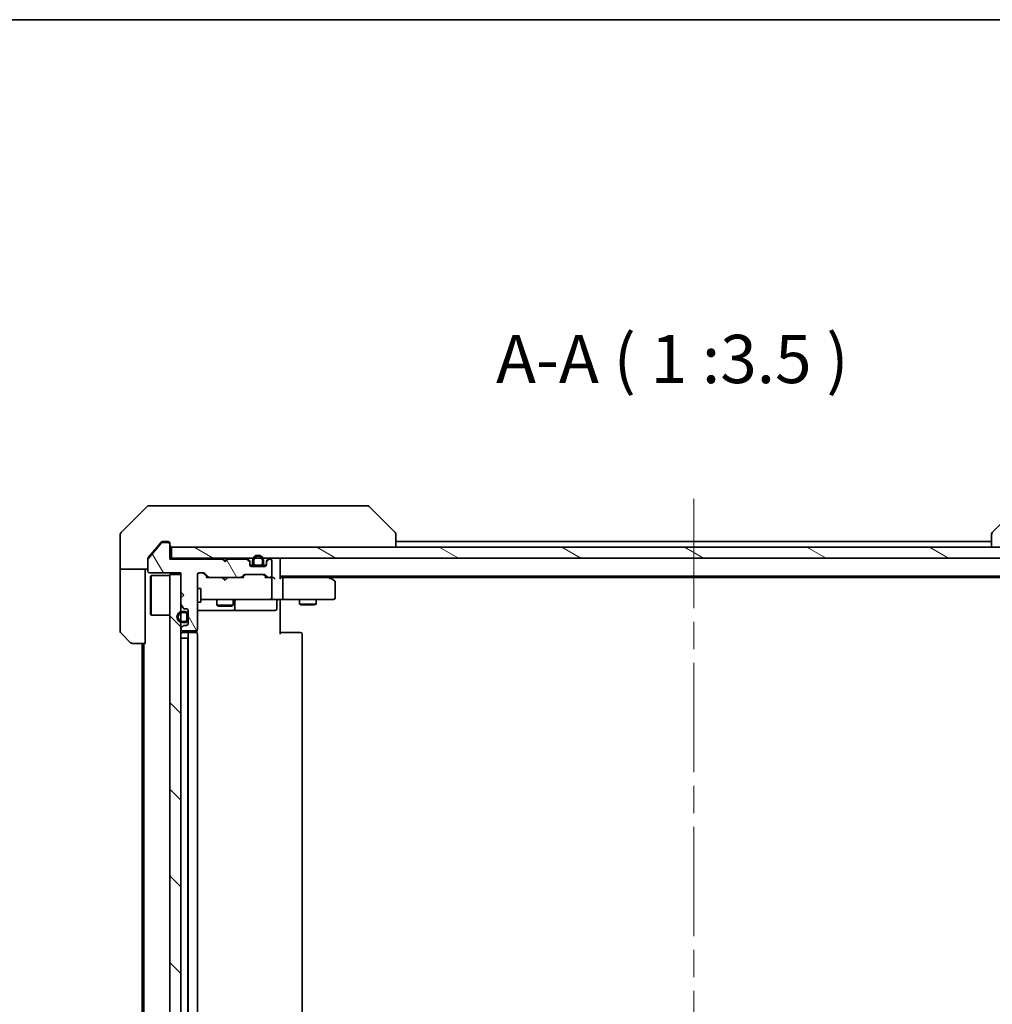
# Model space of a CAD drawing. Units: millimetres. Extents: x -1914 to 5966, y 28 to 1433.
# Drawn here: x 782 to 959, y 833 to 1012 of the extents above; entities that cross this region are included whole.
import ezdxf

# ---------------------------------------------------------------- set-up
doc = ezdxf.new("R2010")
doc.units = ezdxf.units.MM
doc.header["$LTSCALE"] = 3.5
doc.linetypes.add('CHAIN', pattern=[0.3543, 0.2362, -0.0295, 0.0591, -0.0295])
for name, color, linetype, lineweight in [('Border (ISO)', 7, 'Continuous', 35), ('Centerline (ISO)', 131, 'Continuous', 18), ('Hatch (ISO)', 1, 'Continuous', 18), ('Symbol (ISO)', 7, 'Continuous', 18), ('Visible (ISO)', 7, 'Continuous', 35)]:
    doc.layers.add(name, color=color, linetype=linetype, lineweight=lineweight)
doc.styles.add('Note Text (TK)', font='txt')
pattern_1 = [(150.0002, (0, 0), (-5.55621, -9.62373), [])]
pattern_2 = [(135.0002, (0, 0), (-7.8577, -7.85775), [])]
pattern_3 = [(45, (0, 0), (-7.85772, 7.85772), [])]

# ---------------------------------------------------------------- blocks, each defined once
blk = doc.blocks.new('Borders tk図枠')
at = {"layer": 'Border (ISO)'}
blk.add_line((14.5, 289), (405.5, 289), dxfattribs=at)

msp = doc.modelspace()

# ---------------------------------------------------------------- hatches: boundary and pattern name
at = {"layer": 'Hatch (ISO)'}
h = msp.add_hatch(dxfattribs=at)
h.set_pattern_fill('ANSI31', color=256, scale=88.9, angle=75.000175, style=0)
h.set_pattern_definition([(120.0002, (0, 0), (-9.62369, -5.55628), [])])
edge = h.paths.add_edge_path()
edge.add_line((819.6296, 913.1445), (819.1296, 913.6445))
edge.add_line((819.1296, 913.6445), (809.6296, 913.6445))
edge.add_line((809.6296, 913.6445), (809.6296, 916.3445))
edge.add_ellipse((809.3296, 916.3445), major_axis=(0, 0.3), ratio=1, start_angle=270, end_angle=360)
edge.add_line((809.3296, 916.6445), (808.2232, 916.6445))
edge.add_ellipse((808.2232, 916.4445), major_axis=(-0.2, 0), ratio=1, start_angle=270, end_angle=320.194429)
edge.add_line((808.0696, 916.5725), (805.6759, 913.7001))
edge.add_ellipse((805.8296, 913.5721), major_axis=(-0.128, -0.1536), ratio=1, start_angle=270, end_angle=309.805571)
edge.add_line((805.6296, 913.5721), (805.6296, 911.4445))
edge.add_ellipse((805.9296, 911.4445), major_axis=(0, -0.3), ratio=1, start_angle=270, end_angle=360)
edge.add_line((805.9296, 911.1445), (811.6296, 911.1445))
edge.add_line((811.6296, 911.1445), (811.6296, 907.6445))
edge.add_line((811.6296, 907.6445), (812.1296, 907.1445))
edge.add_line((812.1296, 907.1445), (811.6296, 906.6445))
edge.add_line((811.6296, 906.6445), (811.6296, 905.2687))
edge.add_ellipse((811.9296, 905.2687), major_axis=(0, -0.3), ratio=1, start_angle=270, end_angle=315)
edge.add_line((811.7174, 905.0566), (812.0417, 904.7323))
edge.add_ellipse((812.2538, 904.9445), major_axis=(0.2121, -0.2121), ratio=1, start_angle=270, end_angle=315)
edge.add_line((812.2538, 904.6445), (812.6296, 904.6445))
edge.add_ellipse((812.6296, 904.3445), major_axis=(0.3, 0), ratio=1, start_angle=0, end_angle=90, ccw=False)
edge.add_line((812.9296, 904.3445), (812.9296, 901.9445))
edge.add_ellipse((812.6296, 901.9445), major_axis=(0, -0.3), ratio=1, start_angle=0, end_angle=90, ccw=False)
edge.add_line((812.6296, 901.6445), (812.2538, 901.6445))
edge.add_ellipse((812.2538, 901.3445), major_axis=(-0.3, 0), ratio=1, start_angle=270, end_angle=315)
edge.add_line((812.0417, 901.5566), (811.7174, 901.2323))
edge.add_ellipse((811.9296, 901.0202), major_axis=(-0.2121, -0.2121), ratio=1, start_angle=270, end_angle=315)
edge.add_line((811.6296, 901.0202), (811.6296, 900.9445))
edge.add_ellipse((811.9296, 900.9445), major_axis=(0, -0.3), ratio=1, start_angle=270, end_angle=360)
edge.add_line((811.9296, 900.6445), (814.3296, 900.6445))
edge.add_ellipse((814.3296, 900.9445), major_axis=(0.3, 0), ratio=1, start_angle=270, end_angle=360)
edge.add_line((814.6296, 900.9445), (814.6296, 910.8445))
edge.add_ellipse((814.9296, 910.8445), major_axis=(0, 0.3), ratio=1, start_angle=0, end_angle=90, ccw=False)
edge.add_line((814.9296, 911.1445), (815.7553, 911.1445))
edge.add_ellipse((815.7553, 910.8445), major_axis=(0.3, 0), ratio=1, start_angle=45, end_angle=90, ccw=False)
edge.add_line((815.9674, 911.0566), (816.5917, 910.4323))
edge.add_ellipse((816.8038, 910.6445), major_axis=(0.2121, -0.2121), ratio=1, start_angle=270, end_angle=315)
edge.add_line((816.8038, 910.3445), (822.4553, 910.3445))
edge.add_ellipse((822.4553, 910.6445), major_axis=(0.3, 0), ratio=1, start_angle=270, end_angle=315)
edge.add_line((822.6674, 910.4323), (822.9917, 910.7566))
edge.add_ellipse((823.2038, 910.5445), major_axis=(0.2121, 0.2121), ratio=1, start_angle=45, end_angle=90, ccw=False)
edge.add_line((823.2038, 910.8445), (826.7053, 910.8445))
edge.add_ellipse((826.7053, 910.5445), major_axis=(0.3, 0), ratio=1, start_angle=45, end_angle=90, ccw=False)
edge.add_line((826.9174, 910.7566), (827.2417, 910.4323))
edge.add_ellipse((827.4538, 910.6445), major_axis=(0.2121, -0.2121), ratio=1, start_angle=270, end_angle=315)
edge.add_line((827.4538, 910.3445), (827.8296, 910.3445))
edge.add_ellipse((827.8296, 910.6445), major_axis=(0.3, 0), ratio=1, start_angle=270, end_angle=360)
edge.add_line((828.1296, 910.6445), (828.1296, 913.3445))
edge.add_ellipse((827.8296, 913.3445), major_axis=(0, 0.3), ratio=1, start_angle=270, end_angle=360)
edge.add_line((827.8296, 913.6445), (827.7538, 913.6445))
edge.add_ellipse((827.7538, 913.3445), major_axis=(-0.3, 0), ratio=1, start_angle=270, end_angle=315)
edge.add_line((827.5417, 913.5566), (827.2174, 913.2323))
edge.add_ellipse((827.4296, 913.0202), major_axis=(-0.2121, -0.2121), ratio=1, start_angle=270, end_angle=315)
edge.add_line((827.1296, 913.0202), (827.1296, 912.6445))
edge.add_ellipse((826.8296, 912.6445), major_axis=(0, -0.3), ratio=1, start_angle=0, end_angle=90, ccw=False)
edge.add_line((826.8296, 912.3445), (824.4296, 912.3445))
edge.add_ellipse((824.4296, 912.6445), major_axis=(-0.3, 0), ratio=1, start_angle=0, end_angle=90, ccw=False)
edge.add_line((824.1296, 912.6445), (824.1296, 913.0202))
edge.add_ellipse((823.8296, 913.0202), major_axis=(0, 0.3), ratio=1, start_angle=270, end_angle=315)
edge.add_line((824.0417, 913.2323), (823.7174, 913.5566))
edge.add_ellipse((823.5053, 913.3445), major_axis=(-0.2121, 0.2121), ratio=1, start_angle=270, end_angle=315)
edge.add_line((823.5053, 913.6445), (820.1296, 913.6445))
edge.add_line((820.1296, 913.6445), (819.6296, 913.1445))
h = msp.add_hatch(dxfattribs=at)
h.set_pattern_fill('ANSI31', color=256, scale=88.9, angle=105.000246, style=0)
h.set_pattern_definition(pattern_1)
h.paths.add_polyline_path([(999.3296, 913.8445), (999.3296, 915.8445), (809.9296, 915.8445), (809.9296, 913.8445)])
h = msp.add_hatch(dxfattribs=at)
h.set_pattern_fill('ANSI31', color=256, scale=88.9, angle=105.000246, style=0)
h.set_pattern_definition(pattern_1)
edge = h.paths.add_edge_path()
edge.add_line((826.6296, 912.8645), (826.6296, 913.3645))
edge.add_ellipse((825.6296, 913.3645), major_axis=(0, 1), ratio=1, start_angle=270, end_angle=450)
edge.add_line((824.6296, 913.3645), (824.6296, 912.8645))
edge.add_ellipse((825.1296, 912.8645), major_axis=(0, -0.5), ratio=1, start_angle=270, end_angle=360)
edge.add_line((825.1296, 912.3645), (826.1296, 912.3645))
edge.add_ellipse((826.1296, 912.8645), major_axis=(0.5, 0), ratio=1, start_angle=270, end_angle=360)
edge = h.paths.add_edge_path(flags=0)
edge.add_line((824.8296, 912.8645), (824.8296, 913.3645))
edge.add_ellipse((825.6296, 913.3645), major_axis=(0, 0.8), ratio=1, start_angle=270, end_angle=450, ccw=False)
edge.add_line((826.4296, 913.3645), (826.4296, 912.8645))
edge.add_ellipse((826.1296, 912.8645), major_axis=(0, -0.3), ratio=1, start_angle=0, end_angle=90, ccw=False)
edge.add_line((826.1296, 912.5645), (825.1296, 912.5645))
edge.add_ellipse((825.1296, 912.8645), major_axis=(-0.3, 0), ratio=1, start_angle=0, end_angle=90, ccw=False)
h = msp.add_hatch(dxfattribs=at)
h.set_pattern_fill('ANSI31', color=256, scale=88.9, angle=90.00021, style=0)
h.set_pattern_definition(pattern_2)
edge = h.paths.add_edge_path()
edge.add_line((825.1296, 912.5645), (826.1296, 912.5645))
edge.add_ellipse((826.1296, 912.8645), major_axis=(0.3, 0), ratio=1, start_angle=270, end_angle=360)
edge.add_line((826.4296, 912.8645), (826.4296, 913.3645))
edge.add_ellipse((825.6296, 913.3645), major_axis=(0, 0.8), ratio=1, start_angle=270, end_angle=450)
edge.add_line((824.8296, 913.3645), (824.8296, 912.8645))
edge.add_ellipse((825.1296, 912.8645), major_axis=(0, -0.3), ratio=1, start_angle=270, end_angle=360)
h = msp.add_hatch(dxfattribs=at)
h.set_pattern_fill('ANSI31', color=256, scale=88.9, angle=90.00021, style=0)
h.set_pattern_definition(pattern_2)
h.paths.add_polyline_path([(809.6296, 746.8445), (811.6296, 746.8445), (811.6296, 910.8445), (809.6296, 910.8445)])
h = msp.add_hatch(dxfattribs=at)
h.set_pattern_fill('ANSI31', color=256, scale=88.9, style=0)
h.set_pattern_definition(pattern_3)
h.paths.add_polyline_path([(825.1796, 912.3645), (825.1796, 912.3445), (826.0796, 912.3445), (826.0796, 912.3645)])
h = msp.add_hatch(dxfattribs=at)
h.set_pattern_fill('ANSI31', color=256, scale=88.9, angle=105.000246, style=0)
h.set_pattern_definition(pattern_1)
edge = h.paths.add_edge_path()
edge.add_line((812.4096, 904.1445), (811.9096, 904.1445))
edge.add_ellipse((811.9096, 903.1445), major_axis=(-1, 0), ratio=1, start_angle=270, end_angle=450)
edge.add_line((811.9096, 902.1445), (812.4096, 902.1445))
edge.add_ellipse((812.4096, 902.6445), major_axis=(0.5, 0), ratio=1, start_angle=270, end_angle=360)
edge.add_line((812.9096, 902.6445), (812.9096, 903.6445))
edge.add_ellipse((812.4096, 903.6445), major_axis=(0, 0.5), ratio=1, start_angle=270, end_angle=360)
edge = h.paths.add_edge_path(flags=0)
edge.add_line((812.4096, 902.3445), (811.9096, 902.3445))
edge.add_ellipse((811.9096, 903.1445), major_axis=(-0.8, 0), ratio=1, start_angle=270, end_angle=450, ccw=False)
edge.add_line((811.9096, 903.9445), (812.4096, 903.9445))
edge.add_ellipse((812.4096, 903.6445), major_axis=(0.3, 0), ratio=1, start_angle=0, end_angle=90, ccw=False)
edge.add_line((812.7096, 903.6445), (812.7096, 902.6445))
edge.add_ellipse((812.4096, 902.6445), major_axis=(0, -0.3), ratio=1, start_angle=0, end_angle=90, ccw=False)
h = msp.add_hatch(dxfattribs=at)
h.set_pattern_fill('ANSI31', color=256, scale=88.9, angle=90.00021, style=0)
h.set_pattern_definition(pattern_2)
edge = h.paths.add_edge_path()
edge.add_line((812.7096, 902.6445), (812.7096, 903.6445))
edge.add_ellipse((812.4096, 903.6445), major_axis=(0, 0.3), ratio=1, start_angle=270, end_angle=360)
edge.add_line((812.4096, 903.9445), (811.9096, 903.9445))
edge.add_ellipse((811.9096, 903.1445), major_axis=(-0.8, 0), ratio=1, start_angle=270, end_angle=450)
edge.add_line((811.9096, 902.3445), (812.4096, 902.3445))
edge.add_ellipse((812.4096, 902.6445), major_axis=(0.3, 0), ratio=1, start_angle=270, end_angle=360)
h = msp.add_hatch(dxfattribs=at)
h.set_pattern_fill('ANSI31', color=256, scale=88.9, style=0)
h.set_pattern_definition(pattern_3)
h.paths.add_polyline_path([(812.9096, 902.6945), (812.9296, 902.6945), (812.9296, 903.5945), (812.9096, 903.5945)])

# ---------------------------------------------------------------- linework, layer by layer
at = {"layer": 'Centerline (ISO)', "linetype": 'CHAIN', "ltscale": 23.990969}
msp.add_line((904.6296, 924.5945), (904.6296, 733.0945), dxfattribs=at)
at = {"layer": 'Visible (ISO)'}
for p, q in [((805.8367, 923.3445), (808.6296, 923.3445)), ((809.9667, 923.3445), (808.6296, 923.3445)), ((811.4347, 923.3445), (809.9667, 923.3445)), ((844.4468, 923.3445), (811.4347, 923.3445)), ((845.4225, 923.3445), (844.4468, 923.3445)), ((805.4831, 923.198), (800.776, 918.4909)), ((845.776, 923.198), (850.4831, 918.4909)), ((963.4831, 923.198), (958.776, 918.4909)), ((800.6296, 915.8445), (800.6296, 918.1374)), ((850.6296, 918.1373), (850.6296, 918.1374)), ((850.6296, 915.8445), (850.6296, 918.1373)), ((958.6296, 918.1374), (958.6296, 918.1373)), ((958.6296, 918.1373), (958.6296, 915.8445)), ((808.0696, 916.5725), (805.6759, 913.7001)), ((808.0396, 916.7365), (807.2962, 915.8445)), ((809.3296, 916.6445), (808.2232, 916.6445)), ((808.6296, 916.8445), (808.2701, 916.8445)), ((808.6296, 916.8445), (809.3296, 916.8445)), ((809.6296, 916.5445), (809.6296, 916.3445)), ((809.6296, 913.6445), (809.6296, 916.3445)), ((958.6296, 916.8445), (850.6296, 916.8445)), ((800.6296, 911.8445), (800.6296, 915.8445)), ((807.2962, 915.8445), (805.6991, 913.9279)), ((999.3296, 915.8445), (809.9296, 915.8445)), ((809.9296, 915.8445), (809.9296, 913.8445)), ((805.6296, 913.5721), (805.6296, 913.7359)), ((805.6296, 913.5721), (805.6296, 911.4445)), ((809.9296, 913.8445), (809.6296, 913.8445)), ((819.1296, 913.6445), (809.6296, 913.6445)), ((809.9296, 913.8445), (999.3296, 913.8445)), ((819.2174, 913.7566), (819.1296, 913.8445)), ((819.6296, 913.1445), (819.1296, 913.6445)), ((819.2174, 913.7566), (819.6296, 913.3445)), ((820.0417, 913.7566), (819.6296, 913.3445)), ((820.1296, 913.6445), (819.6296, 913.1445)), ((819.6296, 913.3445), (819.6296, 913.1445)), ((820.1296, 913.8445), (820.0417, 913.7566)), ((823.5053, 913.6445), (820.1296, 913.6445)), ((824.0417, 913.4323), (823.7174, 913.7566)), ((824.0417, 913.2323), (823.7174, 913.5566)), ((824.1296, 913.0202), (824.1296, 913.2202)), ((824.1296, 912.6445), (824.1296, 913.0202)), ((824.6296, 913.3645), (824.6296, 912.8645)), ((824.8296, 912.8645), (824.8296, 913.3645)), ((824.8296, 913.3645), (824.8296, 912.8645)), ((826.4296, 913.3645), (826.4296, 912.8645)), ((826.4296, 912.8645), (826.4296, 913.3645)), ((826.6296, 912.8645), (826.6296, 913.3645)), ((827.1296, 913.2202), (827.1296, 913.0202)), ((827.1296, 913.0202), (827.1296, 912.6445)), ((827.5417, 913.7566), (827.2174, 913.4323)), ((827.5417, 913.5566), (827.2174, 913.2323)), ((827.8296, 913.6445), (827.7538, 913.6445)), ((828.1296, 910.6445), (828.1296, 913.3445)), ((829.6296, 913.5445), (829.6296, 913.8445)), ((829.6296, 910.2566), (829.6296, 913.5445)), ((805.6296, 911.8445), (800.6296, 911.8445)), ((800.6296, 911.8445), (800.6296, 910.8445)), ((800.6296, 910.8445), (800.6296, 900.5516)), ((805.1296, 910.8445), (805.1296, 911.8445)), ((805.1296, 898.3445), (805.1296, 910.8445)), ((805.9296, 911.1445), (811.6296, 911.1445)), ((811.6296, 910.8445), (809.6296, 910.8445)), ((809.6296, 910.8445), (809.6296, 746.8445)), ((811.6296, 911.1445), (811.6296, 907.6445)), ((811.6296, 746.8445), (811.6296, 910.8445)), ((814.6296, 900.9445), (814.6296, 910.8445)), ((814.9296, 911.1445), (815.7553, 911.1445)), ((816.4796, 910.3445), (815.7674, 911.0566)), ((815.9674, 911.0566), (816.5917, 910.4323)), ((823.2038, 910.8445), (826.7053, 910.8445)), ((824.7296, 912.5645), (824.1404, 912.5645)), ((824.7454, 912.5445), (824.1467, 912.5445)), ((826.8296, 912.3445), (824.4296, 912.3445)), ((826.1296, 912.5645), (825.1296, 912.5645)), ((825.1296, 912.5645), (826.1296, 912.5645)), ((825.1296, 912.3645), (826.1296, 912.3645)), ((825.1796, 912.3645), (825.1796, 912.3445)), ((826.0796, 912.3645), (825.1796, 912.3645)), ((825.1796, 912.3445), (826.0796, 912.3445)), ((826.0796, 912.3445), (826.0796, 912.3645)), ((827.1124, 912.5445), (826.5137, 912.5445)), ((827.1187, 912.5645), (826.5296, 912.5645)), ((806.1296, 910.5945), (806.2296, 910.6945)), ((806.1296, 903.5945), (806.1296, 910.5945)), ((806.2296, 910.6945), (806.2296, 903.4945)), ((809.6296, 910.6945), (806.2296, 910.6945)), ((816.8038, 910.3445), (816.3035, 910.3445)), ((816.8038, 910.3445), (822.4553, 910.3445)), ((819.1896, 910.2845), (819.1296, 910.3445)), ((819.6296, 909.8445), (819.1896, 910.2845)), ((819.6296, 909.8445), (820.0696, 910.2845)), ((820.1296, 910.3445), (820.0696, 910.2845)), ((822.9557, 910.3445), (822.4553, 910.3445)), ((822.6674, 910.4323), (822.9917, 910.7566)), ((823.1917, 910.7566), (822.7796, 910.3445)), ((826.7174, 910.7566), (827.1296, 910.3445)), ((826.9174, 910.7566), (827.2417, 910.4323)), ((827.4538, 910.3445), (826.9535, 910.3445)), ((827.4538, 910.3445), (827.8296, 910.3445)), ((828.2053, 910.3445), (827.8296, 910.3445)), ((828.1296, 906.6445), (828.1296, 910.0445)), ((829.6296, 910.5445), (979.6296, 910.5445)), ((830.0053, 910.3445), (829.6296, 910.3445)), ((838.5962, 910.3445), (830.0053, 910.3445)), ((830.1296, 906.6445), (830.1296, 910.0445)), ((838.7762, 910.2845), (838.4296, 910.5445)), ((838.5662, 910.0445), (838.7218, 910.2001)), ((838.6962, 910.3445), (970.5629, 910.3445)), ((839.5096, 909.7345), (838.7762, 910.2845)), ((839.6296, 906.6445), (839.6296, 909.4945)), ((811.6296, 907.6445), (812.1296, 907.1445)), ((814.6296, 908.3445), (815.2296, 908.3445)), ((815.2296, 905.8445), (815.2296, 908.3445)), ((812.1296, 907.1445), (811.6296, 906.6445)), ((811.6296, 906.6445), (811.6296, 905.2687)), ((814.6296, 905.8445), (815.2296, 905.8445)), ((815.2296, 906.3445), (815.815, 906.3445)), ((815.815, 906.3445), (827.0113, 906.3445)), ((818.1296, 906.3445), (818.1296, 905.2945)), ((821.1296, 906.3445), (821.1296, 905.2945)), ((821.4241, 904.6445), (821.4241, 906.0445)), ((827.0113, 906.3445), (827.8296, 906.3445)), ((830.0053, 906.3445), (827.8296, 906.3445)), ((829.0282, 906.0445), (829.0282, 904.6445)), ((829.6296, 906.3367), (829.6296, 906.1194)), ((829.6296, 905.8445), (829.6296, 906.1194)), ((829.6296, 905.8445), (829.6296, 900.0445)), ((830.0053, 906.3445), (838.5662, 906.3445)), ((833.1296, 906.3445), (833.1296, 905.4945)), ((833.1296, 905.4945), (836.1296, 905.4945)), ((833.4363, 905.3411), (833.1296, 905.4945)), ((835.8228, 905.3411), (836.1296, 905.4945)), ((836.1296, 906.3445), (836.1296, 905.4945)), ((838.5662, 906.3445), (839.3296, 906.3445)), ((811.7174, 905.0566), (812.0417, 904.7323)), ((812.4096, 904.1445), (811.9096, 904.1445)), ((811.9096, 903.9445), (812.4096, 903.9445)), ((812.4096, 903.9445), (811.9096, 903.9445)), ((812.2538, 904.6445), (812.6296, 904.6445)), ((812.9296, 904.3445), (812.9296, 901.9445)), ((814.6296, 904.3445), (820.9525, 904.3445)), ((818.1296, 905.2945), (821.1296, 905.2945)), ((818.4363, 905.1411), (818.1296, 905.2945)), ((820.8228, 905.1411), (818.4363, 905.1411)), ((820.8228, 905.1411), (821.1296, 905.2945)), ((820.9525, 904.3445), (821.1241, 904.3445)), ((821.1241, 904.3445), (824.7986, 904.3445)), ((824.7986, 904.3445), (828.7282, 904.3445)), ((835.8228, 905.3411), (833.4363, 905.3411)), ((806.1296, 903.5945), (806.2296, 903.4945)), ((809.6296, 903.4945), (806.2296, 903.4945)), ((812.4096, 902.3445), (811.9096, 902.3445)), ((811.9096, 902.3445), (812.4096, 902.3445)), ((811.9096, 902.1445), (812.4096, 902.1445)), ((812.7096, 903.6445), (812.7096, 902.6445)), ((812.7096, 902.6445), (812.7096, 903.6445)), ((812.9096, 902.6445), (812.9096, 903.6445)), ((812.9296, 903.5945), (812.9096, 903.5945)), ((812.9096, 903.5945), (812.9096, 902.6945)), ((812.9096, 902.6945), (812.9296, 902.6945)), ((812.9296, 902.6945), (812.9296, 903.5945)), ((802.4831, 898.4909), (800.776, 900.198)), ((811.6296, 901.0202), (811.6296, 900.9445)), ((812.0417, 901.5566), (811.7174, 901.2323)), ((811.9296, 900.6445), (814.3296, 900.6445)), ((813.2296, 900.3445), (811.9296, 900.3445)), ((812.6296, 901.6445), (812.2538, 901.6445)), ((813.4225, 900.3445), (813.2296, 900.3445)), ((813.4225, 900.3445), (813.5639, 900.3445)), ((814.271, 900.3445), (813.5639, 900.3445)), ((814.271, 900.3445), (814.3296, 900.3445)), ((814.5397, 900.2585), (814.5397, 900.7304)), ((829.6296, 900.3445), (830.0438, 900.3445)), ((832.4225, 900.3445), (830.0438, 900.3445)), ((832.4225, 900.3445), (832.5639, 900.3445)), ((833.271, 900.3445), (832.5639, 900.3445)), ((833.271, 900.3445), (833.3296, 900.3445)), ((805.1296, 898.3445), (802.8367, 898.3445)), ((804.6296, 898.3445), (804.6296, 759.3445)), ((804.9296, 898.3445), (804.9296, 759.3445)), ((811.9096, 899.3445), (811.6296, 899.3445)), ((811.9096, 899.3445), (812.4096, 899.3445)), ((812.9096, 899.3445), (812.4096, 899.3445)), ((812.9096, 899.3445), (812.9096, 758.3445)), ((812.9096, 899.3445), (812.9296, 899.3445)), ((812.9296, 900.0445), (812.9296, 757.6445)), ((814.6296, 757.6445), (814.6296, 900.0445)), ((833.6296, 757.6445), (833.6296, 900.0445))]:
    msp.add_line(p, q, dxfattribs=at)
for centre, radius, start, end in [((805.8367, 922.8445), 0.5, 90, 135), ((845.4225, 922.8445), 0.5, 45, 90), ((801.1296, 918.1374), 0.5, 135, 180), ((850.1296, 918.1374), 0.5, 0, 45), ((959.1296, 918.1374), 0.5, 135, 180), ((808.2232, 916.4445), 0.2, 90, 140.194429), ((809.3296, 916.5445), 0.3, 0, 90), ((809.3296, 916.3445), 0.3, 0, 90), ((809.9296, 916.1445), 0.3, 180, 270), ((805.8296, 913.5721), 0.2, 140.194429, 180), ((819.4296, 913.5445), 0.3, 135, 163.125506), ((819.8296, 913.5445), 0.3, 16.874494, 45), ((823.5053, 913.5445), 0.3, 45, 90), ((823.5053, 913.3445), 0.3, 45, 90), ((823.8296, 913.2202), 0.3, 0, 45), ((823.8296, 913.0202), 0.3, 0, 45), ((824.4296, 912.6445), 0.3, 180, 270), ((825.6296, 913.3645), 1, 0, 180), ((825.1296, 912.8645), 0.5, 180, 270), ((825.6296, 913.3645), 0.8, 0, 180), ((825.6296, 913.3645), 0.8, 0, 180), ((825.1296, 912.8645), 0.3, 180, 270), ((825.1296, 912.8645), 0.3, 180, 270), ((826.1296, 912.8645), 0.3, 270, 0), ((826.1296, 912.8645), 0.5, 270, 0), ((826.1296, 912.8645), 0.3, 270, 0), ((826.8296, 912.6445), 0.3, 270, 0), ((827.4296, 913.2202), 0.3, 135, 180), ((827.4296, 913.0202), 0.3, 135, 180), ((827.7538, 913.5445), 0.3, 90, 135), ((827.7538, 913.3445), 0.3, 90, 135), ((827.8296, 913.3445), 0.3, 0, 90), ((829.3296, 913.5445), 0.3, 0, 90), ((805.9296, 911.4445), 0.3, 180, 270), ((814.9296, 910.8445), 0.3, 90, 180), ((815.7553, 910.8445), 0.3, 45, 90), ((823.2038, 910.5445), 0.3, 90, 135), ((826.7053, 910.5445), 0.3, 45, 90), ((816.8038, 910.6445), 0.3, 225, 270), ((822.4553, 910.6445), 0.3, 270, 315), ((827.4538, 910.6445), 0.3, 225, 270), ((827.8296, 910.6445), 0.3, 270, 0), ((827.8296, 910.0445), 0.3, 66.562016, 90), ((827.8296, 910.0445), 0.3, 0, 31.244455), ((838.5962, 910.0445), 0.3, 66.562004, 90), ((838.5962, 910.0445), 0.3, 53.130102, 66.562021), ((839.3296, 909.4945), 0.3, 0, 53.130102), ((821.7241, 906.0445), 0.3, 90, 180), ((827.8296, 906.6445), 0.3, 270, 0), ((829.3282, 906.0445), 0.3, 90, 180), ((839.3296, 906.6445), 0.3, 270, 0), ((811.9096, 903.1445), 1, 90, 270), ((811.9096, 903.1445), 0.8, 90, 270), ((811.9096, 903.1445), 0.8, 90, 270), ((811.9296, 905.2687), 0.3, 180, 225), ((812.2538, 904.9445), 0.3, 225, 270), ((812.4096, 903.6445), 0.5, 0, 90), ((812.4096, 903.6445), 0.3, 0, 90), ((812.4096, 903.6445), 0.3, 0, 90), ((812.6296, 904.3445), 0.3, 0, 90), ((821.1241, 904.6445), 0.3, 270, 0), ((828.7282, 904.6445), 0.3, 270, 0), ((812.4096, 902.6445), 0.3, 270, 0), ((812.4096, 902.6445), 0.5, 270, 0), ((812.4096, 902.6445), 0.3, 270, 0), ((812.6296, 901.9445), 0.3, 270, 0), ((801.1296, 900.5516), 0.5, 180, 225), ((811.9296, 901.0202), 0.3, 135, 180), ((811.9296, 900.9445), 0.3, 180, 270), ((811.9296, 900.0445), 0.3, 90, 180), ((812.2538, 901.3445), 0.3, 90, 135), ((813.2296, 900.0445), 0.3, 90, 180), ((814.3296, 900.9445), 0.3, 270, 0), ((814.3296, 900.0445), 0.3, 0, 90), ((833.3296, 900.0445), 0.3, 0, 90), ((802.8367, 898.8445), 0.5, 225, 270)]:
    msp.add_arc(centre, radius, start, end, dxfattribs=at)
for centre, major_axis, ratio, start_param, end_param in [((815.5553, 910.8445), (0.3, 0), 0.99985076, 0.78532354, 1.57079633), ((823.4039, 910.5445), (-0.3, 0), 0.99985076, 4.71238898, 5.49786177), ((826.5053, 910.5445), (0.3, 0), 0.99985076, 0.78532354, 1.57079633), ((816.2003, 910.0445), (-0.1246, -0.2958), 0.40041045, 3.30861727, 3.95211838), ((823.0588, 910.0445), (0.1246, -0.2958), 0.40041045, 2.33106693, 2.97456804), ((826.8503, 910.0445), (-0.1246, -0.2958), 0.40041045, 3.30861727, 3.95211838), ((827.7973, 910.0445), (0.6487, 0.2044), 0.33843751, 1.23011504, 1.46454615), ((827.8296, 910.067), (0.2515, 0.483), 0.33843751, 4.88684285, 5.16156968), ((828.2053, 910.0445), (0.4243, 0), 0.70710678, 0.78539816, 1.57079633), ((828.5053, 910.0445), (0.2772, -0.2772), 0.41421356, 1.17809725, 1.96349541), ((829.3296, 910.0445), (0.2772, 0.2772), 0.41421356, 5.10508806, 5.89048623), ((830.0053, 910.0445), (0, 0.3), 0.41421356, 4.71238898, 6.28318531), ((838.5662, 910.067), (-0.2411, 0.4823), 0.37002441, 4.52944541, 4.80417225), ((830.0053, 906.6445), (0, 0.3), 0.41421356, 3.14159265, 4.71238898)]:
    msp.add_ellipse(centre, major_axis=major_axis, ratio=ratio, start_param=start_param, end_param=end_param, dxfattribs=at)
for points, knots in [([(808.2701, 916.8445), (808.2324, 916.8445), (808.1922, 916.8369), (808.1182, 916.8063), (808.0845, 916.7832), (808.0516, 916.7502), (808.0455, 916.7435), (808.0396, 916.7365)], [0.1356732242, 0.1356732242, 0.1356732242, 0.1356732242, 0.1469944231, 0.1469944231, 0.158315622, 0.158315622, 0.1609890322, 0.1609890322, 0.1609890322, 0.1609890322]), ([(805.6991, 913.9279), (805.6803, 913.9052), (805.6638, 913.8785), (805.6371, 913.8133), (805.6296, 913.7734), (805.6296, 913.7359)], [-0.0201836507, -0.0201836507, -0.0201836507, -0.0201836507, -0.0112759257, -0.0112759257, 0, 0, 0, 0]), ([(827.9489, 910.3197), (827.9544, 910.3173), (827.9599, 910.3147), (827.9938, 910.2975), (828.0201, 910.2782), (828.0574, 910.2409), (828.0739, 910.2202), (828.086, 910.2001)], [0.3810312192, 0.3810312192, 0.3810312192, 0.3810312192, 0.382741903, 0.382741903, 0.3917616542, 0.3917616542, 0.3985536381, 0.3985536381, 0.3985536381, 0.3985536381]), ([(838.7156, 910.3197), (838.7166, 910.317), (838.7176, 910.3141), (838.7226, 910.2973), (838.7254, 910.2759), (838.7255, 910.2389), (838.7243, 910.2193), (838.7218, 910.2001)], [0.250886766, 0.250886766, 0.250886766, 0.250886766, 0.2528779694, 0.2528779694, 0.2619584182, 0.2619584182, 0.268388032, 0.268388032, 0.268388032, 0.268388032]), ([(830.7921, 906.3445), (830.7227, 906.3445), (830.6509, 906.342), (830.5025, 906.335), (830.4259, 906.3306), (830.269, 906.3233), (830.1885, 906.3204), (830.0266, 906.3185), (829.9452, 906.3194), (829.7849, 906.3245), (829.7061, 906.3285), (829.6296, 906.3325)], [0, 0, 0, 0, 0.022954349, 0.022954349, 0.045908698, 0.045908698, 0.068863048, 0.068863048, 0.091817397, 0.091817397, 0.114771746, 0.114771746, 0.114771746, 0.114771746])]:
    msp.add_open_spline(points, degree=3, knots=knots, dxfattribs=at)

# ---------------------------------------------------------------- block references
at = {"xscale": 3.5, "yscale": 3.5, "zscale": 3.5}
msp.add_blockref('Borders tk図枠', (0, 0), dxfattribs=at)

# ---------------------------------------------------------------- texts
at = {"layer": 'Symbol (ISO)', "color": 7, "insert": (868.7742, 942.8484), "char_height": 8.75, "attachment_point": 7, "style": 'Note Text (TK)'}
msp.add_mtext('A-A ( 1 :3.5 )', dxfattribs=at)

doc.saveas('drawing.dxf')
